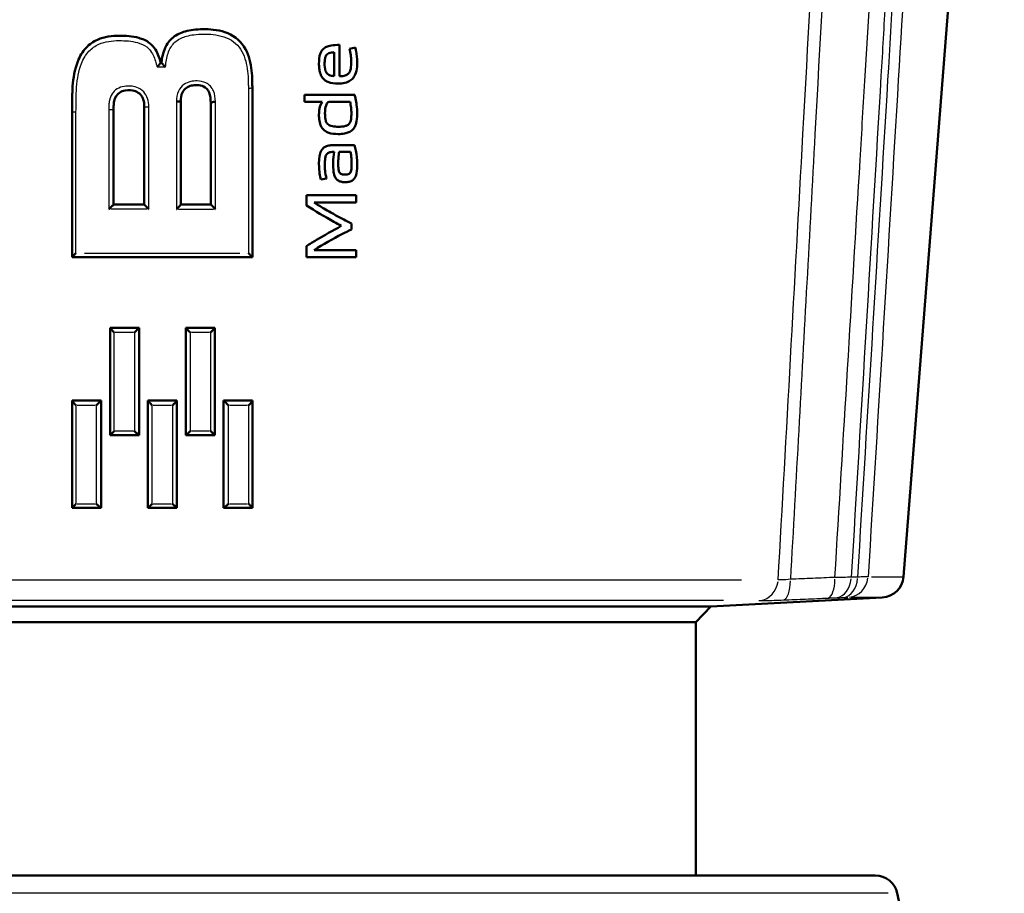
# Model space of a CAD drawing. Units: millimetres. Extents: x -10 to 430, y -10 to 604.
# Drawn here: x 246 to 278, y 267 to 296 of the extents above; entities that cross this region are included whole.
import ezdxf

# ---------------------------------------------------------------- set-up
doc = ezdxf.new("R2010")
doc.units = ezdxf.units.MM
doc.layers.add('Sichtbar (ISO)', color=7, linetype='Continuous', lineweight=50)
doc.layers.add('Sichtbar schmal (ISO)', color=8, linetype='Continuous', lineweight=25, true_color=0x808080)

msp = doc.modelspace()

# ---------------------------------------------------------------- linework, layer by layer
at = {"layer": 'Sichtbar (ISO)'}
for p, q in [((274.914, 277.761), (278.266, 320.35)), ((255.964, 294.418), (255.964, 295.208)), ((256.147, 295.456), (256.147, 294.412)), ((256.676, 295.367), (256.48, 295.319)), ((250.197, 294.872), (250.197, 294.871)), ((250.197, 294.872), (250.222, 294.872)), ((250.222, 294.871), (250.222, 294.872)), ((253.247, 288.39), (253.247, 294.029)), ((250.868, 290.146), (250.868, 293.581)), ((250.868, 293.581), (250.868, 293.581)), ((254.987, 293.56), (254.987, 293.791)), ((256.652, 293.791), (254.987, 293.791)), ((254.987, 293.56), (255.569, 293.56)), ((255.806, 293.56), (256.498, 293.56)), ((247.247, 293.238), (247.247, 288.39)), ((248.632, 290.146), (248.632, 293.308)), ((249.653, 293.407), (249.653, 290.146)), ((251.861, 293.51), (251.861, 290.146)), ((256.648, 292.12), (255.932, 292.12)), ((256.135, 291.896), (256.51, 291.896)), ((255.52, 290.972), (255.715, 291.014)), ((255.046, 290.107), (255.046, 290.456)), ((256.702, 290.456), (255.046, 290.456)), ((256.702, 290.456), (256.702, 290.209)), ((248.632, 290.146), (249.653, 290.146)), ((249.653, 290.146), (249.653, 290.146)), ((250.868, 290.146), (251.861, 290.146)), ((255.301, 290.209), (256.702, 290.209)), ((256.546, 289.509), (256.546, 289.318)), ((255.046, 288.39), (255.046, 288.763)), ((256.702, 288.63), (255.301, 288.63)), ((256.702, 288.63), (256.702, 288.39)), ((253.247, 288.39), (247.247, 288.39)), ((247.247, 288.39), (247.247, 288.39)), ((253.247, 288.39), (253.247, 288.39)), ((255.046, 288.39), (256.702, 288.39)), ((248.513, 286.044), (248.513, 286.042)), ((248.513, 286.044), (249.477, 286.044)), ((248.513, 286.042), (248.513, 282.472)), ((249.477, 286.044), (249.477, 286.044)), ((249.477, 282.472), (249.477, 286.044)), ((251.032, 286.044), (251.032, 282.472)), ((251.032, 286.044), (251.032, 286.044)), ((251.032, 286.044), (251.996, 286.044)), ((251.996, 286.042), (251.996, 286.044)), ((251.996, 282.472), (251.996, 286.042)), ((247.253, 283.623), (248.217, 283.623)), ((247.253, 283.623), (247.253, 283.62)), ((247.253, 283.62), (247.253, 280.05)), ((248.217, 280.05), (248.217, 283.623)), ((249.771, 283.623), (249.771, 283.622)), ((249.771, 283.623), (250.735, 283.623)), ((249.771, 283.622), (249.771, 280.05)), ((250.735, 283.622), (250.735, 283.623)), ((250.735, 280.05), (250.735, 283.622)), ((252.289, 283.623), (253.253, 283.623)), ((252.289, 283.623), (252.289, 280.05)), ((253.253, 283.62), (253.253, 283.623)), ((253.253, 280.05), (253.253, 283.62)), ((249.476, 282.472), (248.513, 282.472)), ((249.476, 282.472), (249.477, 282.472)), ((251.032, 282.472), (251.033, 282.472)), ((251.996, 282.472), (251.033, 282.472)), ((248.215, 280.05), (247.253, 280.05)), ((247.253, 280.05), (247.253, 280.05)), ((248.215, 280.05), (248.217, 280.05)), ((250.735, 280.05), (249.771, 280.05)), ((249.771, 280.05), (249.771, 280.05)), ((250.735, 280.05), (250.735, 280.05)), ((252.289, 280.05), (252.291, 280.05)), ((253.253, 280.05), (252.291, 280.05)), ((268.496, 276.771), (274.205, 277.071)), ((231.997, 276.771), (268.496, 276.771)), ((267.997, 276.245), (268.496, 276.771)), ((267.997, 276.245), (232.497, 276.245)), ((267.997, 276.245), (267.997, 267.82)), ((226.521, 267.82), (273.973, 267.82)), ((274.706, 267.227), (275.725, 262.487))]:
    msp.add_line(p, q, dxfattribs=at)
for centre, start, end in [((274.166, 277.82), 273, 355.5), ((273.973, 267.07), 12.1363, 90)]:
    msp.add_arc(centre, 0.75, start, end, dxfattribs=at)
for points, knots in [([(253.247, 294.029), (253.246, 294.08), (253.246, 294.131), (253.244, 294.232), (253.244, 294.278), (253.242, 294.337), (253.231, 294.574), (253.204, 294.816), (253.051, 295.292), (252.911, 295.53), (252.476, 295.859), (252.207, 295.932), (251.719, 295.985), (251.5, 295.982), (251.274, 295.953), (251.189, 295.943), (251.101, 295.927), (250.874, 295.864), (250.733, 295.804), (250.494, 295.61), (250.405, 295.483), (250.275, 295.193), (250.241, 295.031), (250.222, 294.872)], [-0.4505593, -0.4505593, -0.4505593, -0.4505593, -0.4353877, -0.4353877, -0.4202162, -0.4202162, -0.4202162, -0.3512787, -0.3512787, -0.2823362, -0.2823362, -0.2095842, -0.2095842, -0.1457577, -0.1457577, -0.1457577, -0.1215118, -0.1215118, -0.0827184, -0.0827184, -0.0453887, -0.0453887, 0, 0, 0, 0]), ([(248.821, 295.759), (248.58, 295.759), (248.328, 295.731), (247.954, 295.566), (247.822, 295.474), (247.592, 295.229), (247.502, 295.067), (247.334, 294.635), (247.29, 294.353), (247.267, 294.078)], [-0.3205575, -0.3205575, -0.3205575, -0.3205575, -0.2523008, -0.2523008, -0.2120122, -0.2120122, -0.1638781, -0.1638781, -0.0832856, -0.0832856, -0.0832856, -0.0832856]), ([(250.197, 294.872), (250.157, 295.01), (250.111, 295.156), (249.974, 295.378), (249.906, 295.457), (249.718, 295.601), (249.592, 295.653), (249.252, 295.748), (249.034, 295.759), (248.821, 295.759)], [-0.481741, -0.481741, -0.481741, -0.481741, -0.4398218, -0.4398218, -0.4155616, -0.4155616, -0.3819255, -0.3819255, -0.3205575, -0.3205575, -0.3205575, -0.3205575]), ([(255.464, 294.835), (255.463, 294.916), (255.467, 295.062), (255.525, 295.213), (255.539, 295.241), (255.585, 295.303), (255.617, 295.332), (255.694, 295.383), (255.738, 295.401), (255.812, 295.423), (255.84, 295.429), (255.958, 295.451), (256.056, 295.456), (256.147, 295.456)], [0, 0, 0, 0, 0.02429687, 0.02429687, 0.03071335, 0.03071335, 0.03917664, 0.03917664, 0.04858381, 0.04858381, 0.05414855, 0.05414855, 0.07196132, 0.07196132, 0.07196132, 0.07196132]), ([(255.964, 295.208), (255.905, 295.206), (255.844, 295.198), (255.77, 295.168), (255.748, 295.156), (255.714, 295.124), (255.699, 295.105), (255.675, 295.053), (255.666, 295.02), (255.653, 294.93), (255.652, 294.883), (255.652, 294.838)], [0, 0, 0, 0, 0.01807293, 0.01807293, 0.02697963, 0.02697963, 0.03372778, 0.03372778, 0.03998984, 0.03998984, 0.04603137, 0.04603137, 0.04603137, 0.04603137]), ([(256.538, 294.898), (256.538, 294.94), (256.535, 294.984), (256.528, 295.055), (256.525, 295.085), (256.509, 295.192), (256.494, 295.265), (256.48, 295.319)], [0, 0, 0, 0, 0.0125899, 0.0125899, 0.02138743, 0.02138743, 0.04521438, 0.04521438, 0.04521438, 0.04521438]), ([(256.676, 295.367), (256.686, 295.326), (256.694, 295.283), (256.715, 295.151), (256.735, 294.996), (256.735, 294.866)], [0, 0, 0, 0, 0.01287751, 0.01287751, 0.04047015, 0.04047015, 0.04047015, 0.04047015]), ([(250.197, 294.871), (250.197, 294.871), (250.196, 294.867), (250.189, 294.856), (250.183, 294.848), (250.168, 294.825), (250.158, 294.811), (250.137, 294.782), (250.127, 294.769), (250.106, 294.74), (250.095, 294.726), (250.084, 294.711), (250.083, 294.71), (250.083, 294.71)], [0, 0, 0, 0, 0.00473008, 0.00473008, 0.00988014, 0.00988014, 0.01614286, 0.01614286, 0.02141246, 0.02141246, 0.02683512, 0.02683512, 0.0269732, 0.0269732, 0.0269732, 0.0269732]), ([(250.355, 294.71), (250.355, 294.71), (250.354, 294.711), (250.341, 294.726), (250.327, 294.742), (250.301, 294.771), (250.289, 294.785), (250.265, 294.814), (250.254, 294.828), (250.237, 294.849), (250.231, 294.856), (250.223, 294.867), (250.222, 294.87), (250.222, 294.871)], [-0.00014699, -0.00014699, -0.00014699, -0.00014699, 0, 0, 0.00608706, 0.00608706, 0.01194207, 0.01194207, 0.0183438, 0.0183438, 0.02335227, 0.02335227, 0.02783483, 0.02783483, 0.02783483, 0.02783483]), ([(256.094, 294.166), (255.991, 294.166), (255.868, 294.177), (255.713, 294.243), (255.676, 294.269), (255.592, 294.34), (255.56, 294.39), (255.526, 294.457), (255.514, 294.487), (255.489, 294.568), (255.479, 294.621), (255.466, 294.728), (255.464, 294.782), (255.464, 294.835)], [0, 0, 0, 0, 0.0316999, 0.0316999, 0.0468361, 0.0468361, 0.0754933, 0.0754933, 0.0966106, 0.0966106, 0.1319316, 0.1319316, 0.1670696, 0.1670696, 0.1670696, 0.1670696]), ([(255.652, 294.838), (255.651, 294.759), (255.657, 294.659), (255.692, 294.565), (255.705, 294.537), (255.746, 294.489), (255.768, 294.472), (255.848, 294.432), (255.911, 294.422), (255.964, 294.418)], [0, 0, 0, 0, 0.02390615, 0.02390615, 0.03064582, 0.03064582, 0.03626027, 0.03626027, 0.04706477, 0.04706477, 0.04706477, 0.04706477]), ([(256.735, 294.866), (256.736, 294.776), (256.729, 294.683), (256.685, 294.486), (256.65, 294.425), (256.589, 294.332), (256.543, 294.292), (256.457, 294.233), (256.397, 294.206), (256.247, 294.172), (256.169, 294.166), (256.094, 294.166)], [0, 0, 0, 0, 0.0271383, 0.0271383, 0.0602012, 0.0602012, 0.1186846, 0.1186846, 0.1978456, 0.1978456, 0.273861, 0.273861, 0.273861, 0.273861]), ([(256.147, 294.412), (256.218, 294.413), (256.293, 294.421), (256.378, 294.454), (256.406, 294.469), (256.455, 294.512), (256.473, 294.536), (256.501, 294.59), (256.511, 294.619), (256.535, 294.732), (256.539, 294.82), (256.538, 294.898)], [0, 0, 0, 0, 0.02192241, 0.02192241, 0.03048139, 0.03048139, 0.03796336, 0.03796336, 0.04510328, 0.04510328, 0.06021107, 0.06021107, 0.06021107, 0.06021107]), ([(247.267, 294.078), (247.264, 294.038), (247.263, 294.007), (247.26, 293.939), (247.259, 293.906), (247.256, 293.806), (247.254, 293.74), (247.252, 293.601), (247.25, 293.528), (247.249, 293.419), (247.248, 293.383), (247.248, 293.32), (247.247, 293.294), (247.247, 293.257), (247.247, 293.238), (247.247, 293.238)], [-0.08328559, -0.08328559, -0.08328559, -0.08328559, -0.07337081, -0.07337081, -0.06345602, -0.06345602, -0.04362644, -0.04362644, -0.02181322, -0.02181322, -0.01090661, -0.01090661, -0.00298757, -0.00298757, -0.00002633, -0.00002633, -0.00002633, -0.00002633]), ([(248.632, 293.308), (248.632, 293.308), (248.632, 293.31), (248.632, 293.313), (248.632, 293.316), (248.632, 293.322), (248.632, 293.325), (248.632, 293.341), (248.632, 293.354), (248.632, 293.387), (248.632, 293.406), (248.633, 293.439), (248.633, 293.457), (248.633, 293.461), (248.635, 293.504), (248.64, 293.545), (248.675, 293.712), (248.737, 293.813), (248.886, 293.906), (248.946, 293.926), (249.126, 293.955), (249.253, 293.947), (249.42, 293.887), (249.479, 293.849), (249.566, 293.755), (249.598, 293.699), (249.643, 293.567), (249.653, 293.501), (249.653, 293.407)], [-0.2262275, -0.2262275, -0.2262275, -0.2262275, -0.2259665, -0.2259665, -0.2251803, -0.2251803, -0.2241313, -0.2241313, -0.2202665, -0.2202665, -0.2143037, -0.2143037, -0.2100912, -0.2100912, -0.2100912, -0.1953542, -0.1953542, -0.1477775, -0.1477775, -0.1228022, -0.1228022, -0.0809492, -0.0809492, -0.0533447, -0.0533447, -0.0282787, -0.0282787, 0, 0, 0, 0]), ([(250.868, 293.581), (250.866, 293.685), (250.881, 293.784), (250.951, 293.932), (250.996, 293.987), (251.101, 294.061), (251.16, 294.086), (251.222, 294.1), (251.279, 294.113), (251.342, 294.118), (251.484, 294.114), (251.56, 294.099), (251.706, 294.029), (251.768, 293.962), (251.851, 293.774), (251.857, 293.652), (251.861, 293.51)], [-0.2211388, -0.2211388, -0.2211388, -0.2211388, -0.1848232, -0.1848232, -0.1560422, -0.1560422, -0.131811, -0.131811, -0.131811, -0.1098201, -0.1098201, -0.0810101, -0.0810101, -0.0428652, -0.0428652, 0, 0, 0, 0]), ([(250.721, 293.567), (250.721, 293.567), (250.722, 293.567), (250.741, 293.567), (250.76, 293.568), (250.795, 293.569), (250.811, 293.571), (250.839, 293.573), (250.85, 293.574), (250.864, 293.577), (250.868, 293.579), (250.868, 293.581)], [-0.00010815, -0.00010815, -0.00010815, -0.00010815, 0, 0, 0.00565694, 0.00565694, 0.01151682, 0.01151682, 0.01737632, 0.01737632, 0.0232357, 0.0232357, 0.0232357, 0.0232357]), ([(252.02, 293.571), (252.02, 293.571), (252.019, 293.571), (252.008, 293.568), (251.996, 293.566), (251.974, 293.561), (251.963, 293.558), (251.934, 293.552), (251.917, 293.548), (251.889, 293.539), (251.879, 293.534), (251.864, 293.523), (251.861, 293.517), (251.861, 293.51)], [-0.00011634, -0.00011634, -0.00011634, -0.00011634, 0, 0, 0.00350522, 0.00350522, 0.00701686, 0.00701686, 0.01316933, 0.01316933, 0.01940113, 0.01940113, 0.02610626, 0.02610626, 0.02610626, 0.02610626]), ([(255.464, 293.14), (255.465, 293.204), (255.469, 293.272), (255.497, 293.407), (255.525, 293.485), (255.569, 293.56)], [0, 0, 0, 0, 0.01935723, 0.01935723, 0.04114913, 0.04114913, 0.04114913, 0.04114913]), ([(255.806, 293.56), (255.796, 293.56), (255.786, 293.557), (255.768, 293.549), (255.76, 293.543), (255.742, 293.527), (255.734, 293.515), (255.719, 293.49), (255.709, 293.469), (255.679, 293.376), (255.664, 293.287), (255.664, 293.173)], [0, 0, 0, 0, 0.00311058, 0.00311058, 0.00615182, 0.00615182, 0.01032761, 0.01032761, 0.01478976, 0.01478976, 0.02347576, 0.02347576, 0.02347576, 0.02347576]), ([(256.541, 293.174), (256.541, 293.239), (256.537, 293.305), (256.523, 293.433), (256.513, 293.497), (256.498, 293.56)], [0, 0, 0, 0, 0.01950729, 0.01950729, 0.03888215, 0.03888215, 0.03888215, 0.03888215]), ([(256.652, 293.791), (256.665, 293.75), (256.675, 293.708), (256.698, 293.599), (256.71, 293.523), (256.728, 293.364), (256.735, 293.267), (256.735, 293.174)], [0, 0, 0, 0, 0.01281179, 0.01281179, 0.03401144, 0.03401144, 0.06337372, 0.06337372, 0.06337372, 0.06337372]), ([(256.102, 292.489), (255.99, 292.489), (255.882, 292.5), (255.749, 292.545), (255.69, 292.57), (255.584, 292.661), (255.554, 292.708), (255.508, 292.799), (255.49, 292.865), (255.468, 292.997), (255.463, 293.069), (255.464, 293.14)], [0, 0, 0, 0, 0.0344635, 0.0344635, 0.0497873, 0.0497873, 0.0638818, 0.0638818, 0.0869172, 0.0869172, 0.1123526, 0.1123526, 0.1123526, 0.1123526]), ([(255.664, 293.173), (255.664, 293.126), (255.665, 293.078), (255.68, 292.955), (255.695, 292.912), (255.713, 292.874), (255.72, 292.861), (255.748, 292.821), (255.771, 292.803), (255.802, 292.783), (255.813, 292.777), (255.843, 292.764), (255.872, 292.754), (255.975, 292.735), (256.041, 292.732), (256.102, 292.733)], [0, 0, 0, 0, 0.0139679, 0.0139679, 0.0374978, 0.0374978, 0.0515938, 0.0515938, 0.0826703, 0.0826703, 0.0999077, 0.0999077, 0.1256235, 0.1256235, 0.1606641, 0.1606641, 0.1606641, 0.1606641]), ([(256.735, 293.174), (256.737, 293.023), (256.72, 292.926), (256.685, 292.786), (256.659, 292.734), (256.605, 292.652), (256.569, 292.616), (256.506, 292.572), (256.484, 292.56), (256.42, 292.53), (256.372, 292.516), (256.245, 292.492), (256.172, 292.488), (256.102, 292.489)], [0, 0, 0, 0, 0.0456257, 0.0456257, 0.1032402, 0.1032402, 0.1699529, 0.1699529, 0.2022669, 0.2022669, 0.2611168, 0.2611168, 0.3323042, 0.3323042, 0.3323042, 0.3323042]), ([(256.102, 292.733), (256.182, 292.732), (256.273, 292.737), (256.382, 292.768), (256.412, 292.781), (256.462, 292.82), (256.479, 292.842), (256.502, 292.882), (256.519, 292.918), (256.539, 293.047), (256.541, 293.113), (256.541, 293.174)], [0, 0, 0, 0, 0.02495581, 0.02495581, 0.03761565, 0.03761565, 0.04994985, 0.04994985, 0.06279785, 0.06279785, 0.07417664, 0.07417664, 0.07417664, 0.07417664]), ([(255.464, 291.497), (255.463, 291.724), (255.497, 291.835), (255.529, 291.915), (255.546, 291.952), (255.607, 292.027), (255.641, 292.051), (255.695, 292.08), (255.732, 292.096), (255.834, 292.117), (255.884, 292.12), (255.932, 292.12)], [0, 0, 0, 0, 0.0682292, 0.0682292, 0.0989247, 0.0989247, 0.131871, 0.131871, 0.1626203, 0.1626203, 0.1898094, 0.1898094, 0.1898094, 0.1898094]), ([(255.968, 291.896), (255.922, 291.897), (255.872, 291.894), (255.788, 291.872), (255.766, 291.857), (255.738, 291.837), (255.725, 291.821), (255.699, 291.782), (255.691, 291.759), (255.675, 291.708), (255.669, 291.67), (255.659, 291.576), (255.657, 291.511), (255.658, 291.452)], [0, 0, 0, 0, 0.0141193, 0.0141193, 0.0265851, 0.0265851, 0.0451021, 0.0451021, 0.068049, 0.068049, 0.1090482, 0.1090482, 0.1810058, 0.1810058, 0.1810058, 0.1810058]), ([(255.935, 291.461), (255.935, 291.497), (255.935, 291.533), (255.941, 291.669), (255.95, 291.773), (255.968, 291.896)], [0, 0, 0, 0, 0.01080332, 0.01080332, 0.04090598, 0.04090598, 0.04090598, 0.04090598]), ([(256.135, 291.896), (256.124, 291.833), (256.117, 291.768), (256.107, 291.641), (256.104, 291.577), (256.103, 291.514)], [0, 0, 0, 0, 0.01930581, 0.01930581, 0.03823281, 0.03823281, 0.03823281, 0.03823281]), ([(256.55, 291.511), (256.55, 291.57), (256.548, 291.622), (256.537, 291.751), (256.527, 291.823), (256.51, 291.896)], [0, 0, 0, 0, 0.01769244, 0.01769244, 0.04138762, 0.04138762, 0.04138762, 0.04138762]), ([(256.648, 292.12), (256.666, 292.061), (256.681, 291.998), (256.719, 291.798), (256.735, 291.636), (256.735, 291.493)], [0, 0, 0, 0, 0.01874997, 0.01874997, 0.06183963, 0.06183963, 0.06183963, 0.06183963]), ([(255.52, 290.972), (255.505, 291.037), (255.494, 291.11), (255.477, 291.243), (255.465, 291.346), (255.464, 291.497)], [0, 0, 0, 0, 0.02029654, 0.02029654, 0.04018943, 0.04018943, 0.04018943, 0.04018943]), ([(255.658, 291.452), (255.658, 291.391), (255.661, 291.33), (255.674, 291.199), (255.69, 291.097), (255.715, 291.014)], [0, 0, 0, 0, 0.01831498, 0.01831498, 0.03954989, 0.03954989, 0.03954989, 0.03954989]), ([(256.331, 290.887), (256.304, 290.887), (256.276, 290.889), (256.209, 290.898), (256.168, 290.908), (256.123, 290.93), (256.115, 290.935), (256.083, 290.955), (256.053, 290.98), (256, 291.054), (255.982, 291.093), (255.966, 291.149), (255.962, 291.164), (255.946, 291.238), (255.934, 291.332), (255.935, 291.461)], [0, 0, 0, 0, 0.00842975, 0.00842975, 0.02112526, 0.02112526, 0.02395726, 0.02395726, 0.03253349, 0.03253349, 0.04041252, 0.04041252, 0.04303403, 0.04303403, 0.05442665, 0.05442665, 0.05442665, 0.05442665]), ([(256.103, 291.514), (256.103, 291.452), (256.105, 291.377), (256.118, 291.277), (256.126, 291.246), (256.148, 291.204), (256.158, 291.189), (256.181, 291.169), (256.196, 291.159), (256.229, 291.148), (256.237, 291.146), (256.269, 291.14), (256.294, 291.139), (256.318, 291.139)], [0, 0, 0, 0, 0.01874018, 0.01874018, 0.03071228, 0.03071228, 0.03791117, 0.03791117, 0.04314402, 0.04314402, 0.04473803, 0.04473803, 0.04950964, 0.04950964, 0.04950964, 0.04950964]), ([(256.318, 291.139), (256.357, 291.138), (256.398, 291.142), (256.457, 291.161), (256.473, 291.171), (256.489, 291.185), (256.498, 291.195), (256.521, 291.23), (256.528, 291.253), (256.549, 291.341), (256.55, 291.445), (256.55, 291.511)], [0, 0, 0, 0, 0.01230839, 0.01230839, 0.02158753, 0.02158753, 0.02841797, 0.02841797, 0.03816551, 0.03816551, 0.07385805, 0.07385805, 0.07385805, 0.07385805]), ([(256.735, 291.493), (256.736, 291.405), (256.732, 291.285), (256.697, 291.116), (256.677, 291.063), (256.625, 290.985), (256.6, 290.962), (256.554, 290.93), (256.519, 290.912), (256.423, 290.89), (256.376, 290.887), (256.331, 290.887)], [0, 0, 0, 0, 0.02647687, 0.02647687, 0.04301597, 0.04301597, 0.05658544, 0.05658544, 0.07355986, 0.07355986, 0.0880875, 0.0880875, 0.0880875, 0.0880875]), ([(248.471, 289.985), (248.471, 289.985), (248.472, 289.985), (248.488, 290.002), (248.504, 290.018), (248.535, 290.049), (248.55, 290.064), (248.578, 290.092), (248.592, 290.105), (248.611, 290.125), (248.618, 290.132), (248.628, 290.142), (248.631, 290.145), (248.632, 290.146), (248.632, 290.146), (248.632, 290.146)], [-0.02964658, -0.02964658, -0.02964658, -0.02964658, -0.02948607, -0.02948607, -0.02273587, -0.02273587, -0.01631764, -0.01631764, -0.00994753, -0.00994753, -0.00516605, -0.00516605, -0.00097046, -0.00097046, 0, 0, 0, 0]), ([(249.653, 290.146), (249.653, 290.144), (249.655, 290.141), (249.663, 290.13), (249.67, 290.122), (249.688, 290.102), (249.701, 290.088), (249.727, 290.059), (249.741, 290.045), (249.769, 290.016), (249.784, 290.001), (249.8, 289.985), (249.8, 289.985), (249.801, 289.985)], [-0.02831482, -0.02831482, -0.02831482, -0.02831482, -0.02404857, -0.02404857, -0.01910144, -0.01910144, -0.01245555, -0.01245555, -0.00636511, -0.00636511, 0, 0, 0.00015234, 0.00015234, 0.00015234, 0.00015234]), ([(250.868, 290.146), (250.868, 290.145), (250.868, 290.145), (250.867, 290.142), (250.864, 290.138), (250.854, 290.125), (250.847, 290.116), (250.825, 290.092), (250.811, 290.077), (250.773, 290.037), (250.748, 290.011), (250.722, 289.985), (250.721, 289.985), (250.721, 289.985)], [0, 0, 0, 0, 0.00091815, 0.00091815, 0.00521711, 0.00521711, 0.01040522, 0.01040522, 0.01752133, 0.01752133, 0.02766437, 0.02766437, 0.02780591, 0.02780591, 0.02780591, 0.02780591]), ([(251.861, 290.146), (251.861, 290.146), (251.863, 290.144), (251.871, 290.136), (251.877, 290.129), (251.894, 290.112), (251.906, 290.1), (251.933, 290.072), (251.949, 290.056), (251.983, 290.022), (252.001, 290.004), (252.019, 289.985), (252.02, 289.985), (252.02, 289.985)], [-0.02947443, -0.02947443, -0.02947443, -0.02947443, -0.02526632, -0.02526632, -0.02066219, -0.02066219, -0.0146824, -0.0146824, -0.00756871, -0.00756871, 0, 0, 0.00016019, 0.00016019, 0.00016019, 0.00016019]), ([(256.206, 289.43), (256.124, 289.474), (256.044, 289.518), (255.662, 289.733), (255.328, 289.934), (255.046, 290.107)], [0, 0, 0, 0, 0.0289414, 0.0289414, 0.1335894, 0.1335894, 0.1335894, 0.1335894]), ([(255.301, 290.209), (255.405, 290.143), (255.514, 290.077), (255.699, 289.968), (255.779, 289.922), (255.914, 289.846), (255.971, 289.815), (256.198, 289.69), (256.374, 289.596), (256.546, 289.509)], [0, 0, 0, 0, 0.0379051, 0.0379051, 0.0660412, 0.0660412, 0.0857187, 0.0857187, 0.1445471, 0.1445471, 0.1445471, 0.1445471]), ([(255.046, 288.763), (255.157, 288.831), (255.269, 288.899), (255.639, 289.119), (255.918, 289.28), (256.206, 289.43)], [0, 0, 0, 0, 0.0395082, 0.0395082, 0.1304153, 0.1304153, 0.1304153, 0.1304153]), ([(256.546, 289.318), (256.441, 289.267), (256.334, 289.213), (255.924, 289), (255.597, 288.821), (255.301, 288.63)], [0, 0, 0, 0, 0.0359457, 0.0359457, 0.1407598, 0.1407598, 0.1407598, 0.1407598]), ([(247.247, 288.39), (247.247, 288.391), (247.249, 288.393), (247.257, 288.403), (247.264, 288.41), (247.284, 288.432), (247.299, 288.447), (247.334, 288.483), (247.356, 288.505), (247.378, 288.527), (247.378, 288.528), (247.379, 288.528)], [0, 0, 0, 0, 0.00434573, 0.00434573, 0.00972965, 0.00972965, 0.01722469, 0.01722469, 0.02659187, 0.02659187, 0.02673346, 0.02673346, 0.02673346, 0.02673346]), ([(253.247, 288.39), (253.247, 288.391), (253.245, 288.393), (253.236, 288.403), (253.229, 288.41), (253.209, 288.432), (253.195, 288.447), (253.159, 288.483), (253.138, 288.505), (253.115, 288.527), (253.115, 288.528), (253.114, 288.528)], [-0.026905, -0.026905, -0.026905, -0.026905, -0.02250797, -0.02250797, -0.01706026, -0.01706026, -0.00947605, -0.00947605, 0, 0, 0.00014333, 0.00014333, 0.00014333, 0.00014333]), ([(248.653, 285.882), (248.653, 285.883), (248.653, 285.883), (248.626, 285.91), (248.6, 285.937), (248.563, 285.977), (248.549, 285.992), (248.53, 286.015), (248.524, 286.024), (248.515, 286.036), (248.513, 286.04), (248.513, 286.042)], [-0.0001473, -0.0001473, -0.0001473, -0.0001473, 0, 0, 0.01134238, 0.01134238, 0.01889655, 0.01889655, 0.02443514, 0.02443514, 0.0290681, 0.0290681, 0.0290681, 0.0290681]), ([(249.477, 286.044), (249.477, 286.043), (249.475, 286.041), (249.468, 286.032), (249.461, 286.025), (249.444, 286.007), (249.432, 285.994), (249.405, 285.966), (249.389, 285.95), (249.357, 285.918), (249.34, 285.9), (249.322, 285.883), (249.322, 285.883), (249.322, 285.882)], [0, 0, 0, 0, 0.0041934, 0.0041934, 0.00887219, 0.00887219, 0.01502065, 0.01502065, 0.02178737, 0.02178737, 0.02894406, 0.02894406, 0.02910079, 0.02910079, 0.02910079, 0.02910079]), ([(251.187, 285.882), (251.187, 285.883), (251.187, 285.883), (251.169, 285.9), (251.152, 285.918), (251.12, 285.95), (251.104, 285.966), (251.077, 285.994), (251.065, 286.007), (251.047, 286.025), (251.041, 286.032), (251.034, 286.041), (251.032, 286.043), (251.032, 286.044)], [-0.00015833, -0.00015833, -0.00015833, -0.00015833, 0, 0, 0.00723628, 0.00723628, 0.0140773, 0.0140773, 0.02028105, 0.02028105, 0.02500322, 0.02500322, 0.02923746, 0.02923746, 0.02923746, 0.02923746]), ([(251.996, 286.042), (251.996, 286.04), (251.993, 286.036), (251.985, 286.024), (251.979, 286.015), (251.959, 285.992), (251.946, 285.976), (251.909, 285.937), (251.883, 285.91), (251.856, 285.883), (251.856, 285.883), (251.856, 285.882)], [0, 0, 0, 0, 0.00428698, 0.00428698, 0.00941403, 0.00941403, 0.01640818, 0.01640818, 0.02688283, 0.02688283, 0.02701906, 0.02701906, 0.02701906, 0.02701906]), ([(247.253, 283.62), (247.253, 283.617), (247.255, 283.612), (247.263, 283.598), (247.27, 283.588), (247.291, 283.562), (247.306, 283.545), (247.341, 283.506), (247.362, 283.484), (247.384, 283.462), (247.384, 283.461), (247.385, 283.461)], [-0.02670557, -0.02670557, -0.02670557, -0.02670557, -0.02226962, -0.02226962, -0.01679683, -0.01679683, -0.00923715, -0.00923715, 0, 0, 0.00014168, 0.00014168, 0.00014168, 0.00014168]), ([(248.217, 283.623), (248.217, 283.623), (248.215, 283.621), (248.206, 283.613), (248.2, 283.607), (248.183, 283.59), (248.172, 283.579), (248.144, 283.551), (248.127, 283.534), (248.091, 283.499), (248.072, 283.48), (248.054, 283.462), (248.053, 283.461), (248.053, 283.461)], [0, 0, 0, 0, 0.00419269, 0.00419269, 0.0087303, 0.0087303, 0.01458226, 0.01458226, 0.02185487, 0.02185487, 0.02961795, 0.02961795, 0.02978017, 0.02978017, 0.02978017, 0.02978017]), ([(249.771, 283.622), (249.771, 283.621), (249.773, 283.617), (249.781, 283.607), (249.787, 283.599), (249.805, 283.578), (249.818, 283.564), (249.845, 283.536), (249.859, 283.522), (249.887, 283.492), (249.903, 283.477), (249.918, 283.462), (249.919, 283.461), (249.919, 283.461)], [-0.0283876, -0.0283876, -0.0283876, -0.0283876, -0.0241254, -0.0241254, -0.01919756, -0.01919756, -0.0125883, -0.0125883, -0.00643578, -0.00643578, 0, 0, 0.00015278, 0.00015278, 0.00015278, 0.00015278]), ([(250.735, 283.622), (250.735, 283.621), (250.733, 283.617), (250.725, 283.607), (250.719, 283.599), (250.7, 283.578), (250.688, 283.564), (250.661, 283.536), (250.647, 283.522), (250.619, 283.492), (250.603, 283.477), (250.588, 283.462), (250.587, 283.461), (250.587, 283.461)], [0, 0, 0, 0, 0.0042232, 0.0042232, 0.00910767, 0.00910767, 0.01566, 0.01566, 0.02174834, 0.02174834, 0.02811628, 0.02811628, 0.02826759, 0.02826759, 0.02826759, 0.02826759]), ([(252.289, 283.623), (252.289, 283.623), (252.291, 283.621), (252.299, 283.613), (252.306, 283.607), (252.323, 283.59), (252.334, 283.579), (252.362, 283.551), (252.379, 283.534), (252.415, 283.499), (252.434, 283.48), (252.452, 283.462), (252.453, 283.461), (252.453, 283.461)], [-0.0299258, -0.0299258, -0.0299258, -0.0299258, -0.02568967, -0.02568967, -0.02110503, -0.02110503, -0.01519235, -0.01519235, -0.00784399, -0.00784399, 0, 0, 0.00016396, 0.00016396, 0.00016396, 0.00016396]), ([(253.253, 283.62), (253.253, 283.617), (253.251, 283.612), (253.243, 283.598), (253.235, 283.588), (253.215, 283.562), (253.2, 283.545), (253.165, 283.506), (253.144, 283.484), (253.122, 283.462), (253.122, 283.461), (253.121, 283.461)], [0, 0, 0, 0, 0.004387, 0.004387, 0.00980101, 0.00980101, 0.01728027, 0.01728027, 0.02639547, 0.02639547, 0.0265355, 0.0265355, 0.0265355, 0.0265355]), ([(248.513, 282.472), (248.514, 282.472), (248.516, 282.474), (248.524, 282.482), (248.531, 282.488), (248.55, 282.508), (248.564, 282.521), (248.601, 282.557), (248.626, 282.583), (248.653, 282.609), (248.653, 282.609), (248.653, 282.61)], [0, 0, 0, 0, 0.00427569, 0.00427569, 0.00942759, 0.00942759, 0.01650343, 0.01650343, 0.02686906, 0.02686906, 0.0270062, 0.0270062, 0.0270062, 0.0270062]), ([(249.476, 282.472), (249.475, 282.472), (249.471, 282.474), (249.46, 282.482), (249.452, 282.488), (249.429, 282.508), (249.414, 282.521), (249.375, 282.558), (249.349, 282.583), (249.322, 282.609), (249.322, 282.609), (249.322, 282.61)], [-0.02888459, -0.02888459, -0.02888459, -0.02888459, -0.02425826, -0.02425826, -0.01869391, -0.01869391, -0.01107601, -0.01107601, 0, 0, 0.00015781, 0.00015781, 0.00015781, 0.00015781]), ([(251.033, 282.472), (251.034, 282.472), (251.038, 282.474), (251.049, 282.482), (251.058, 282.488), (251.08, 282.508), (251.095, 282.521), (251.134, 282.558), (251.16, 282.583), (251.187, 282.609), (251.187, 282.609), (251.188, 282.61)], [0, 0, 0, 0, 0.00429213, 0.00429213, 0.00945445, 0.00945445, 0.01652181, 0.01652181, 0.02679687, 0.02679687, 0.02694334, 0.02694334, 0.02694334, 0.02694334]), ([(251.996, 282.472), (251.995, 282.472), (251.993, 282.474), (251.985, 282.482), (251.978, 282.488), (251.959, 282.508), (251.945, 282.521), (251.908, 282.557), (251.883, 282.583), (251.856, 282.609), (251.856, 282.609), (251.856, 282.61)], [-0.02899949, -0.02899949, -0.02899949, -0.02899949, -0.02438497, -0.02438497, -0.01882475, -0.01882475, -0.01118794, -0.01118794, 0, 0, 0.00014794, 0.00014794, 0.00014794, 0.00014794]), ([(247.384, 280.188), (247.384, 280.188), (247.384, 280.188), (247.362, 280.166), (247.34, 280.144), (247.305, 280.108), (247.29, 280.093), (247.27, 280.071), (247.263, 280.063), (247.255, 280.054), (247.253, 280.051), (247.253, 280.05)], [-0.02668897, -0.02668897, -0.02668897, -0.02668897, -0.0265477, -0.0265477, -0.01728009, -0.01728009, -0.00975392, -0.00975392, -0.00435188, -0.00435188, 0, 0, 0, 0]), ([(248.215, 280.05), (248.212, 280.05), (248.208, 280.052), (248.195, 280.06), (248.186, 280.067), (248.162, 280.087), (248.146, 280.1), (248.106, 280.137), (248.08, 280.161), (248.053, 280.188), (248.053, 280.188), (248.053, 280.188)], [-0.02882699, -0.02882699, -0.02882699, -0.02882699, -0.02419462, -0.02419462, -0.01862813, -0.01862813, -0.01101982, -0.01101982, 0, 0, 0.0001628, 0.0001628, 0.0001628, 0.0001628]), ([(249.919, 280.188), (249.918, 280.188), (249.918, 280.188), (249.892, 280.161), (249.866, 280.136), (249.828, 280.1), (249.813, 280.086), (249.792, 280.067), (249.785, 280.06), (249.775, 280.052), (249.772, 280.05), (249.771, 280.05)], [-0.02697505, -0.02697505, -0.02697505, -0.02697505, -0.02683326, -0.02683326, -0.01651268, -0.01651268, -0.00944105, -0.00944105, -0.0042839, -0.0042839, 0, 0, 0, 0]), ([(250.735, 280.05), (250.734, 280.05), (250.731, 280.052), (250.721, 280.06), (250.714, 280.067), (250.693, 280.086), (250.678, 280.1), (250.64, 280.136), (250.614, 280.161), (250.588, 280.188), (250.587, 280.188), (250.587, 280.188)], [-0.02894224, -0.02894224, -0.02894224, -0.02894224, -0.02432179, -0.02432179, -0.01875945, -0.01875945, -0.01113208, -0.01113208, 0, 0, 0.00015288, 0.00015288, 0.00015288, 0.00015288]), ([(252.453, 280.188), (252.453, 280.188), (252.452, 280.188), (252.427, 280.162), (252.401, 280.137), (252.36, 280.1), (252.344, 280.087), (252.32, 280.067), (252.311, 280.06), (252.298, 280.052), (252.294, 280.05), (252.291, 280.05)], [-0.02724012, -0.02724012, -0.02724012, -0.02724012, -0.02707932, -0.02707932, -0.0165311, -0.0165311, -0.00946809, -0.00946809, -0.00430047, -0.00430047, 0, 0, 0, 0]), ([(253.253, 280.05), (253.253, 280.051), (253.251, 280.054), (253.243, 280.064), (253.236, 280.071), (253.215, 280.093), (253.201, 280.108), (253.166, 280.144), (253.144, 280.166), (253.122, 280.188), (253.122, 280.188), (253.121, 280.188)], [-0.02685047, -0.02685047, -0.02685047, -0.02685047, -0.0224466, -0.0224466, -0.0169782, -0.0169782, -0.00935848, -0.00935848, 0, 0, 0.00014287, 0.00014287, 0.00014287, 0.00014287])]:
    msp.add_open_spline(points, degree=3, knots=knots, dxfattribs=at)
at = {"layer": 'Sichtbar schmal (ISO)'}
for p, q in [((250.341, 294.71), (250.097, 294.71)), ((249.734, 289.985), (248.537, 289.985)), ((250.786, 289.985), (251.955, 289.985)), ((247.664, 288.528), (252.829, 288.528)), ((249.288, 285.882), (248.687, 285.882)), ((251.822, 285.882), (251.221, 285.882)), ((248.019, 283.461), (247.418, 283.461)), ((250.554, 283.461), (249.952, 283.461)), ((253.088, 283.461), (252.487, 283.461)), ((248.687, 282.61), (249.288, 282.61)), ((251.221, 282.61), (251.822, 282.61)), ((247.418, 280.188), (248.019, 280.188)), ((249.952, 280.188), (250.554, 280.188)), ((252.487, 280.188), (253.088, 280.188)), ((230.971, 277.655), (269.522, 277.655)), ((273.848, 277.761), (274.911, 277.761)), ((268.92, 276.965), (231.574, 276.965)), ((274.202, 277.071), (273.17, 277.071)), ((274.405, 267.227), (226.089, 267.227))]:
    msp.add_line(p, q, dxfattribs=at)
for centre, major_axis, ratio, start_param, end_param in [((247.397, 293.238), (-0.15, 0), 0.079004, 0.072663, 1.380603), ((249.803, 293.407), (-0.15, 0), 0.078472, 0.077628, 1.47494), ((270.066, 277.714), (0, -0.75), 0.904771, 0.124355, 1.420262), ((270.88, 277.737), (0.03, -0.749), 0.358058, 0.094147, 1.401624), ((272.36, 277.799), (0.032, -0.749), 0.35791, 0.091807, 1.400907), ((272.631, 277.809), (0.024, -0.75), 0.721266, 0.096678, 1.388017), ((272.85, 277.816), (0.024, -0.75), 0.721215, 0.095814, 1.387153), ((273.022, 277.82), (0, -0.75), 0.95217, 0.124355, 1.420262)]:
    msp.add_ellipse(centre, major_axis=major_axis, ratio=ratio, start_param=start_param, end_param=end_param, dxfattribs=at)
for points, knots in [([(273.468, 291.623), (273.524, 292.559), (273.58, 293.495), (273.98, 300.209), (274.32, 305.988), (274.657, 311.767)], [1.458455, 1.458455, 1.458455, 1.458455, 1.740296, 1.740296, 3.480593, 3.480593, 3.480593, 3.480593]), ([(270.742, 277.655), (271.016, 282.536), (271.291, 287.478), (271.898, 298.483), (272.229, 304.572), (272.561, 310.747)], [0.69645335, 0.69645335, 0.69645335, 0.69645335, 0.71763886, 0.71763886, 0.74305474, 0.74305474, 0.74305474, 0.74305474]), ([(272.952, 310.75), (272.623, 304.575), (272.294, 298.485), (271.785, 289.172), (271.605, 285.888), (271.425, 282.631)], [-0.74305474, -0.74305474, -0.74305474, -0.74305474, -0.71763886, -0.71763886, -0.70361845, -0.70361845, -0.70361845, -0.70361845]), ([(275.606, 308.872), (275.32, 304.013), (275.031, 299.155), (274.408, 288.785), (274.073, 283.273), (273.734, 277.761)], [0.31109, 0.31109, 0.31109, 0.31109, 1.774188, 1.774188, 3.434312, 3.434312, 3.434312, 3.434312]), ([(273.39, 277.749), (273.729, 283.26), (274.063, 288.772), (274.524, 296.434), (274.652, 298.585), (274.781, 300.736)], [-3.433943, -3.433943, -3.433943, -3.433943, -1.774188, -1.774188, -1.1264, -1.1264, -1.1264, -1.1264]), ([(274.308, 296.922), (274.259, 296.088), (274.211, 295.255), (273.835, 288.862), (273.505, 283.302), (273.171, 277.743)], [-1.991245, -1.991245, -1.991245, -1.991245, -1.740296, -1.740296, -0.065964, -0.065964, -0.065964, -0.065964]), ([(250.355, 294.71), (250.36, 294.754), (250.366, 294.798), (250.371, 294.842), (250.39, 294.991), (250.422, 295.141), (250.536, 295.393), (250.61, 295.497), (250.811, 295.659), (250.932, 295.712), (251.138, 295.768), (251.219, 295.783), (251.299, 295.793), (251.512, 295.819), (251.727, 295.822), (252.185, 295.773), (252.429, 295.705), (252.808, 295.42), (252.93, 295.215), (253.072, 294.778), (253.099, 294.548), (253.109, 294.319), (253.111, 294.268), (253.112, 294.218), (253.113, 294.117), (253.114, 294.067), (253.114, 294.017)], [-0.0133001, -0.0133001, -0.0133001, -0.0133001, 0, 0, 0, 0.0453887, 0.0453887, 0.0827184, 0.0827184, 0.1215118, 0.1215118, 0.1457577, 0.1457577, 0.1457577, 0.2095842, 0.2095842, 0.2823362, 0.2823362, 0.3512787, 0.3512787, 0.4202162, 0.4202162, 0.4202162, 0.4353877, 0.4353877, 0.450507, 0.450507, 0.450507, 0.450507]), ([(247.379, 293.226), (247.379, 293.235), (247.379, 293.245), (247.38, 293.28), (247.38, 293.306), (247.381, 293.369), (247.381, 293.405), (247.383, 293.514), (247.384, 293.586), (247.387, 293.725), (247.388, 293.791), (247.391, 293.889), (247.392, 293.922), (247.395, 293.988), (247.396, 294.021), (247.399, 294.054), (247.422, 294.32), (247.465, 294.59), (247.621, 294.988), (247.702, 295.132), (247.903, 295.345), (248.018, 295.424), (248.349, 295.569), (248.582, 295.598), (248.812, 295.598), (249.019, 295.598), (249.228, 295.585), (249.535, 295.501), (249.643, 295.455), (249.797, 295.337), (249.852, 295.274), (249.969, 295.087), (250.013, 294.952), (250.052, 294.818), (250.062, 294.782), (250.073, 294.746), (250.083, 294.71)], [0.0001749, 0.0001749, 0.0001749, 0.0001749, 0.0029876, 0.0029876, 0.0109066, 0.0109066, 0.0218132, 0.0218132, 0.0436264, 0.0436264, 0.063456, 0.063456, 0.0733708, 0.0733708, 0.0832856, 0.0832856, 0.0832856, 0.1638781, 0.1638781, 0.2120122, 0.2120122, 0.2523008, 0.2523008, 0.3205575, 0.3205575, 0.3205575, 0.3819255, 0.3819255, 0.4155616, 0.4155616, 0.4398218, 0.4398218, 0.481741, 0.481741, 0.481741, 0.4930395, 0.4930395, 0.4930395, 0.4930395]), ([(252.02, 293.571), (252.015, 293.691), (252.003, 293.812), (251.904, 294.038), (251.812, 294.137), (251.61, 294.234), (251.511, 294.252), (251.341, 294.257), (251.267, 294.251), (251.195, 294.235), (251.116, 294.217), (251.038, 294.185), (250.892, 294.083), (250.829, 294.006), (250.736, 293.809), (250.718, 293.687), (250.721, 293.567)], [0.0068764, 0.0068764, 0.0068764, 0.0068764, 0.0428652, 0.0428652, 0.0810101, 0.0810101, 0.1098201, 0.1098201, 0.131811, 0.131811, 0.131811, 0.1560422, 0.1560422, 0.1848232, 0.1848232, 0.2209401, 0.2209401, 0.2209401, 0.2209401]), ([(249.801, 293.395), (249.801, 293.489), (249.789, 293.584), (249.731, 293.753), (249.688, 293.828), (249.568, 293.958), (249.487, 294.009), (249.267, 294.088), (249.122, 294.096), (248.899, 294.06), (248.818, 294.034), (248.61, 293.906), (248.524, 293.759), (248.481, 293.555), (248.475, 293.506), (248.473, 293.458), (248.472, 293.444), (248.472, 293.43), (248.472, 293.396), (248.471, 293.376), (248.471, 293.343), (248.471, 293.33), (248.471, 293.314), (248.471, 293.311), (248.471, 293.304), (248.471, 293.302), (248.471, 293.298), (248.471, 293.297), (248.471, 293.297), (248.471, 293.297), (248.471, 293.296), (248.471, 293.296)], [0, 0, 0, 0, 0.0282787, 0.0282787, 0.0533447, 0.0533447, 0.0809492, 0.0809492, 0.1228022, 0.1228022, 0.1477775, 0.1477775, 0.1953542, 0.1953542, 0.2100912, 0.2100912, 0.2100912, 0.2143037, 0.2143037, 0.2202665, 0.2202665, 0.2241313, 0.2241313, 0.2251803, 0.2251803, 0.2259665, 0.2259665, 0.2262294, 0.2262294, 0.2262294, 0.2263804, 0.2263804, 0.2263804, 0.2263804]), ([(253.114, 294.017), (253.132, 294.017), (253.15, 294.018), (253.182, 294.019), (253.197, 294.02), (253.221, 294.022), (253.23, 294.024), (253.243, 294.026), (253.247, 294.028), (253.247, 294.029)], [0, 0, 0, 0, 0.25, 0.25, 0.5, 0.5, 0.75, 0.75, 1, 1, 1, 1]), ([(253.114, 294.017), (253.114, 293.717), (253.114, 293.418), (253.114, 292.55), (253.114, 291.982), (253.114, 291.414), (253.114, 290.885), (253.114, 290.356), (253.114, 289.394), (253.114, 288.961), (253.114, 288.528)], [0.2110384, 0.2110384, 0.2110384, 0.2110384, 0.3011929, 0.3011929, 0.472147, 0.472147, 0.472147, 0.6313551, 0.6313551, 0.7616498, 0.7616498, 0.7616498, 0.7616498]), ([(250.721, 293.567), (250.721, 293.085), (250.721, 292.603), (250.721, 292.121), (250.721, 291.606), (250.721, 291.09), (250.721, 290.378), (250.721, 290.182), (250.721, 289.985)], [0.2409976, 0.2409976, 0.2409976, 0.2409976, 0.3860815, 0.3860815, 0.3860815, 0.5410839, 0.5410839, 0.6003385, 0.6003385, 0.6003385, 0.6003385]), ([(252.02, 289.985), (252.02, 290.405), (252.02, 290.826), (252.02, 291.247), (252.02, 291.88), (252.02, 292.513), (252.02, 293.288), (252.02, 293.43), (252.02, 293.571)], [-0.6001627, -0.6001627, -0.6001627, -0.6001627, -0.4735775, -0.4735775, -0.4735775, -0.2829996, -0.2829996, -0.2404108, -0.2404108, -0.2404108, -0.2404108]), ([(247.379, 288.528), (247.379, 289.263), (247.379, 289.998), (247.379, 291.564), (247.379, 292.395), (247.379, 293.226)], [0.0289135, 0.0289135, 0.0289135, 0.0289135, 0.250082, 0.250082, 0.5001641, 0.5001641, 0.5001641, 0.5001641]), ([(248.632, 293.308), (248.632, 293.306), (248.628, 293.305), (248.611, 293.302), (248.599, 293.3), (248.569, 293.298), (248.551, 293.297), (248.512, 293.296), (248.491, 293.296), (248.471, 293.296)], [0, 0, 0, 0, 0.25, 0.25, 0.5, 0.5, 0.75, 0.75, 1, 1, 1, 1]), ([(248.471, 293.296), (248.471, 292.89), (248.471, 292.483), (248.471, 292.077), (248.471, 291.555), (248.471, 291.034), (248.471, 290.336), (248.471, 290.16), (248.471, 289.985)], [0.2681463, 0.2681463, 0.2681463, 0.2681463, 0.3904806, 0.3904806, 0.3904806, 0.5474447, 0.5474447, 0.6003476, 0.6003476, 0.6003476, 0.6003476]), ([(249.801, 289.985), (249.801, 290.285), (249.801, 290.586), (249.801, 291.722), (249.801, 292.559), (249.801, 293.395)], [0.1612104, 0.1612104, 0.1612104, 0.1612104, 0.251647, 0.251647, 0.5032941, 0.5032941, 0.5032941, 0.5032941]), ([(248.653, 282.61), (248.653, 282.894), (248.653, 283.179), (248.653, 283.764), (248.653, 284.065), (248.653, 284.366), (248.653, 284.669), (248.653, 284.971), (248.653, 285.477), (248.653, 285.68), (248.653, 285.882)], [0.0289127, 0.0289127, 0.0289127, 0.0289127, 0.1145205, 0.1145205, 0.2050816, 0.2050816, 0.2050816, 0.2961724, 0.2961724, 0.35717, 0.35717, 0.35717, 0.35717]), ([(249.322, 285.882), (249.322, 285.684), (249.322, 285.485), (249.322, 284.988), (249.322, 284.69), (249.322, 284.391), (249.322, 284.092), (249.322, 283.793), (249.322, 283.2), (249.322, 282.905), (249.322, 282.61)], [0.0300929, 0.0300929, 0.0300929, 0.0300929, 0.0898166, 0.0898166, 0.1796332, 0.1796332, 0.1796332, 0.2696113, 0.2696113, 0.3583472, 0.3583472, 0.3583472, 0.3583472]), ([(251.188, 282.61), (251.188, 282.905), (251.188, 283.2), (251.187, 283.794), (251.187, 284.093), (251.187, 284.392), (251.187, 284.69), (251.187, 284.988), (251.187, 285.485), (251.187, 285.684), (251.187, 285.882)], [0.0289124, 0.0289124, 0.0289124, 0.0289124, 0.1176581, 0.1176581, 0.207636, 0.207636, 0.207636, 0.2974478, 0.2974478, 0.3571668, 0.3571668, 0.3571668, 0.3571668]), ([(251.856, 285.882), (251.856, 285.679), (251.856, 285.477), (251.856, 284.971), (251.856, 284.669), (251.856, 284.366), (251.856, 284.065), (251.856, 283.764), (251.856, 283.179), (251.856, 282.894), (251.856, 282.61)], [0.0300932, 0.0300932, 0.0300932, 0.0300932, 0.0911013, 0.0911013, 0.1822025, 0.1822025, 0.1822025, 0.2727703, 0.2727703, 0.3583507, 0.3583507, 0.3583507, 0.3583507]), ([(247.384, 280.188), (247.385, 280.464), (247.385, 280.74), (247.385, 281.318), (247.385, 281.621), (247.385, 281.923), (247.385, 282.23), (247.385, 282.536), (247.385, 283.048), (247.385, 283.255), (247.385, 283.461)], [0.0289136, 0.0289136, 0.0289136, 0.0289136, 0.111879, 0.111879, 0.2029551, 0.2029551, 0.2029551, 0.2951133, 0.2951133, 0.3571774, 0.3571774, 0.3571774, 0.3571774]), ([(248.053, 283.461), (248.053, 283.264), (248.053, 283.067), (248.053, 282.572), (248.053, 282.275), (248.053, 281.978), (248.053, 281.679), (248.053, 281.38), (248.053, 280.784), (248.053, 280.486), (248.053, 280.188)], [0.0300936, 0.0300936, 0.0300936, 0.0300936, 0.0894244, 0.0894244, 0.1788488, 0.1788488, 0.1788488, 0.2688115, 0.2688115, 0.3583511, 0.3583511, 0.3583511, 0.3583511]), ([(249.919, 280.188), (249.919, 280.48), (249.919, 280.772), (249.919, 281.363), (249.919, 281.662), (249.919, 281.962), (249.919, 282.261), (249.919, 282.561), (249.919, 283.061), (249.919, 283.261), (249.919, 283.461)], [0.0289123, 0.0289123, 0.0289123, 0.0289123, 0.1167231, 0.1167231, 0.2067637, 0.2067637, 0.2067637, 0.2970088, 0.2970088, 0.3571611, 0.3571611, 0.3571611, 0.3571611]), ([(250.587, 283.461), (250.587, 283.261), (250.587, 283.061), (250.587, 282.561), (250.587, 282.261), (250.587, 281.961), (250.587, 281.662), (250.587, 281.363), (250.587, 280.772), (250.587, 280.48), (250.587, 280.188)], [0.0300928, 0.0300928, 0.0300928, 0.0300928, 0.0902518, 0.0902518, 0.1805037, 0.1805037, 0.1805037, 0.2705474, 0.2705474, 0.3583416, 0.3583416, 0.3583416, 0.3583416]), ([(252.453, 280.188), (252.453, 280.486), (252.453, 280.784), (252.453, 281.38), (252.453, 281.679), (252.453, 281.978), (252.453, 282.275), (252.453, 282.572), (252.453, 283.067), (252.453, 283.264), (252.453, 283.461)], [0.028913, 0.028913, 0.028913, 0.028913, 0.1184608, 0.1184608, 0.2084234, 0.2084234, 0.2084234, 0.2978438, 0.2978438, 0.3571706, 0.3571706, 0.3571706, 0.3571706]), ([(253.121, 283.461), (253.121, 283.255), (253.121, 283.048), (253.121, 282.536), (253.121, 282.23), (253.121, 281.923), (253.121, 281.621), (253.121, 281.318), (253.121, 280.74), (253.121, 280.464), (253.121, 280.188)], [0.0300942, 0.0300942, 0.0300942, 0.0300942, 0.0921656, 0.0921656, 0.1843312, 0.1843312, 0.1843312, 0.2754121, 0.2754121, 0.3583581, 0.3583581, 0.3583581, 0.3583581]), ([(271.15, 277.676), (271.04, 277.663), (270.94, 277.656), (270.825, 277.652), (270.793, 277.652), (270.766, 277.654)], [0, 0, 0, 0, 0.0702769, 0.0702769, 0.1031551, 0.1031551, 0.1031551, 0.1031551]), ([(272.63, 277.737), (272.383, 277.727), (272.137, 277.716), (271.643, 277.696), (271.396, 277.686), (271.15, 277.676)], [-0.158719, -0.158719, -0.158719, -0.158719, -0.0793595, -0.0793595, 0, 0, 0, 0]), ([(273.171, 277.743), (273.096, 277.741), (273.011, 277.74), (272.83, 277.738), (272.732, 277.738), (272.63, 277.737)], [0, 0, 0, 0, 0.01638337, 0.01638337, 0.0327881, 0.0327881, 0.0327881, 0.0327881]), ([(273.39, 277.749), (273.354, 277.748), (273.317, 277.747), (273.244, 277.745), (273.208, 277.744), (273.171, 277.743)], [0, 0, 0, 0, 0.0158234, 0.0158234, 0.03164679, 0.03164679, 0.03164679, 0.03164679]), ([(273.734, 277.761), (273.699, 277.758), (273.652, 277.756), (273.537, 277.752), (273.468, 277.751), (273.39, 277.749)], [0, 0, 0, 0, 0.01691771, 0.01691771, 0.03382918, 0.03382918, 0.03382918, 0.03382918]), ([(270.101, 276.965), (270.163, 276.965), (270.244, 276.966), (270.499, 276.972), (270.697, 276.979), (270.916, 276.988)], [-0.1138639, -0.1138639, -0.1138639, -0.1138639, -0.0702769, -0.0702769, 0, 0, 0, 0]), ([(270.916, 276.988), (271.163, 276.998), (271.41, 277.008), (271.903, 277.029), (272.15, 277.039), (272.397, 277.05)], [0, 0, 0, 0, 0.0793595, 0.0793595, 0.158719, 0.158719, 0.158719, 0.158719]), ([(272.397, 277.05), (272.448, 277.052), (272.497, 277.054), (272.588, 277.057), (272.63, 277.059), (272.668, 277.06)], [-0.0327881, -0.0327881, -0.0327881, -0.0327881, -0.01638337, -0.01638337, 0, 0, 0, 0]), ([(272.668, 277.06), (272.705, 277.061), (272.741, 277.062), (272.814, 277.064), (272.851, 277.066), (272.887, 277.067)], [-0.03164679, -0.03164679, -0.03164679, -0.03164679, -0.0158234, -0.0158234, 0, 0, 0, 0]), ([(272.887, 277.067), (272.926, 277.068), (272.961, 277.069), (273.006, 277.07), (273.021, 277.07), (273.034, 277.07)], [-0.03382918, -0.03382918, -0.03382918, -0.03382918, -0.01691771, -0.01691771, -0.00724784, -0.00724784, -0.00724784, -0.00724784])]:
    msp.add_open_spline(points, degree=3, knots=knots, dxfattribs=at)
for points in [[(272.63, 277.737), (272.912, 282.366), (273.192, 286.994), (273.468, 291.623)], [(271.425, 282.631), (271.333, 280.972), (271.241, 279.32), (271.15, 277.676)], [(270.766, 277.654), (270.758, 277.654), (270.75, 277.655), (270.742, 277.655)], [(273.034, 277.07), (273.043, 277.071), (273.052, 277.071), (273.059, 277.071)]]:
    msp.add_open_spline(points, degree=3, dxfattribs=at)

doc.saveas('drawing.dxf')
